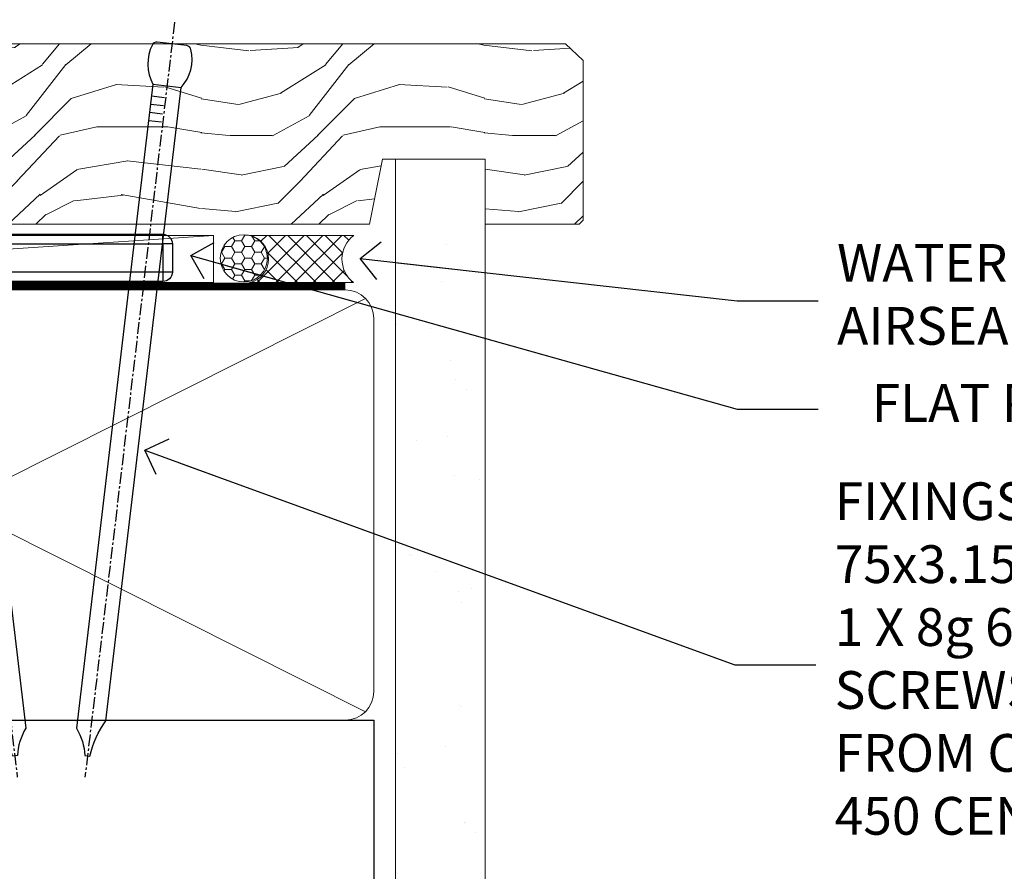
# Model space of a CAD drawing. Units: millimetres. Extents: x -33 to 7753, y -825 to 1143.
# Drawn here: x 831 to 936, y 112 to 202 of the extents above; entities that cross this region are included whole.
import ezdxf
from ezdxf import colors
from ezdxf.entities.mleader import LeaderData, LeaderLine
from ezdxf.math import Vec2, Vec3

# ---------------------------------------------------------------- set-up
doc = ezdxf.new("R2010")
doc.units = ezdxf.units.MM
for name, pattern in [('CENTER', [2, 1.25, -0.25, 0.25, -0.25]), ('CENTERLINE', [2, 1.25, -0.25, 0.25, -0.25]), ('Dashed', [564.4444465637206, 282.2222232818604, -282.2222232818602])]:
    doc.linetypes.add(name, pattern=pattern)
doc.layers.add('Aluminium Systems Ltd Joinery Detail', color=7, linetype='Continuous')
doc.layers.add('Aluminium Systems Ltd Notes', color=7, linetype='Continuous')
doc.styles.get("Standard").update_dxf_attribs({"font": 'arial.ttf'})
pattern_1 = [(37.50000000000001, (57.72267213159364, 1.323726904360228), (-4.000078239960114, 122.3533093323356), [0, -96.52000000000001, 0, -107.95, 0, -103.1875]), (7.499999999999999, (57.72267213159364, 1.323726904360228), (112.3808207845007, 179.2062751420886), [0, -52.07000000000001, 0, -86.995, 0, -33.33750000000001]), (327.5, (-20.38232786840638, 1.323726904360228), (197.7480925603645, 0.3592961696364227), [0, -31.75, 0, -114.3, 0, -149.225]), (317.5, (-20.38232786840638, 1.323726904360228), (190.8891131180743, 55.73233081430406), [0, -15.875, 0, -74.92999999999999, 0, -85.725])]

# ---------------------------------------------------------------- blocks, each defined once
blk = doc.blocks.new('MO252')
for p, q in [((9.335533905932607, 12.5), (8.628427124746167, 13.20710678118667)), ((9.335533905932607, 13.5), (9.335533905932607, 12.5)), ((84, 12.5), (84, 13.5)), ((85, 12.5), (84, 12.5)), ((6.014213562373016, 10.59289321881261), (6.721320343559455, 9.885786437627758)), ((2.799999999999955, 10.29999999999927), (2.799999999999955, 9.299999999999272)), ((5.307106781186576, 10.29999999999927), (5.307106781186576, 9.299999999999272)), ((16.231801948466, 8.5), (15.231801948466, 9.5)), ((85, 9.5), (84, 9.5)), ((84, 9.5), (84, 8.5)), ((1, 7.5), (0, 7.5)), ((8.817588386092893, 7.739413793040512), (9.52469516727956, 7.032307011853845)), ((0, 6.299999999999272), (1, 6.299999999999272)), ((1, 6.299999999999272), (1, 5.299999999999272)), ((7.378174593051881, 5.299999999999272), (7.378174593051881, 6.299999999999272)), ((7.378174593051881, 6.299999999999272), (8.085281374238548, 5.592893218812605)), ((11.231801948466, 6.325200230667178), (12.231801948466, 6.325200230667178)), ((14.53725830020312, 3.284314575050303), (15.24436508138956, 2.577207793863636)), ((16.231801948466, 3.978858223314091), (15.231801948466, 3.978858223314091)), ((15.231801948466, 3.978858223314091), (15.93890872965267, 3.271751442127425)), ((11.231801948466, 1), (12.231801948466, 1)), ((12.231801948466, 1), (12.231801948466, 0)), ((14.59999999999991, 1.021572875253696), (13.59999999999991, 1.021572875253696)), ((13.59999999999991, 1), (14.59999999999991, 0))]:
    blk.add_line(p, q)
for points in [[(9.52469516727956, 7.032307011853845), (8.085281374238548, 5.592893218812605, -0.198912367379658), (7.378174593051881, 5.299999999999272), (1, 5.299999999999272, -0.414213562373095), (0, 6.299999999999272), (0, 7.5, -0.414213562373095), (2.799999999999955, 10.29999999999927), (5.307106781186576, 10.29999999999927, 0.198912367379658), (6.014213562373016, 10.59289321881261), (8.628427124746167, 13.20710678118667, -0.1989123673796581), (9.335533905932607, 13.5), (84, 13.5, -0.414213562373095), (85, 12.5), (85, 9.5, -0.414213562373095), (84, 8.5), (16.231801948466, 8.5), (16.231801948466, 3.978858223314091, -0.1989123673796589), (15.93890872965267, 3.271751442127425), (15.24436508138956, 2.577207793863636, 0.1989123673796576), (14.59999999999991, 1.021572875253696), (14.59999999999991, 0), (12.231801948466, 0, -0.4142135623730948), (11.231801948466, 1), (11.231801948466, 6.325200230667178, 0.6681786379192985)], [(8.817588386092893, 7.739413793040512), (7.378174593051881, 6.299999999999272), (1, 6.299999999999272), (1, 7.5, -0.4142135623730947), (2.799999999999955, 9.299999999999272), (5.307106781186576, 9.299999999999272, 0.1989123673796581), (6.721320343559455, 9.885786437627758), (9.335533905932607, 12.5), (84, 12.5), (84, 9.5), (15.231801948466, 9.5), (15.231801948466, 3.978858223314091), (14.53725830020312, 3.284314575050303, 0.1989123673796575), (13.59999999999991, 1.021572875253696), (13.59999999999991, 1), (12.231801948466, 1), (12.231801948466, 6.325200230667178, 0.6681786379192992)]]:
    blk.add_lwpolyline(points, format="xyb", close=True)
blk = doc.blocks.new('JI834')
at = {"linetype": 'CENTERLINE'}
blk.add_line((-2.842170943040401e-14, 5.299999999999983), (-2.842170943040401e-14, -40.10000000000002), dxfattribs=at)
for p, q in [((-1.913000000000039, -1.4210854715202e-14), (-1.913000000000039, -34.78658680512066)), ((1.912999999999982, -1.4210854715202e-14), (1.912999999999982, -34.78658680512072))]:
    blk.add_line(p, q)
blk.add_lwpolyline([(4.550000000000011, 0), (4.549999999999983, 1.415931199201594, 0.26944770114332), (3.792726158981964, 2.719141793374291, 0.05750947552294934), (2.624161707765609, 3.217500678616943, 0.07218085631328292), (2.055662677420344, 3.299999999999983), (-2.055662677420287, 3.299999999999983, 0.07218085631326546), (-2.624161707765381, 3.217500678617, 0.05750947552296393), (-3.792726158981992, 2.719141793374277, 0.2694477011433205), (-4.55000000000004, 1.415931199201594), (-4.550000000000011, 1.4210854715202e-14)], format="xyb", close=True)
blk.add_lwpolyline([(2.412999999999982, 0), (2.412999999999982, -33.92056140133626), (-8.526512829121202e-14, -38.10000000000002), (-2.413000000000039, -33.92056140133623), (-2.413000000000039, -1.4210854715202e-14)])
blk = doc.blocks.new('J520-22286')
at = {"ltscale": 0.2, "flags": 128}
blk.add_lwpolyline([(3.000000431209173, 39.57000109729501, -0.1989123673798369), (2.41421399358228, 38.15578753492167), (1.426777126506295, 37.16835066784557, -0.668178637919275), (1.000000431209628, 37.34512736314218), (1.000000431208946, 39.99512736314188, -0.25372087736192), (1.909167393335337, 41.67145766576238, 0.3986908399714534), (2.870994047878132, 45.68595311969286), (0.4019242198555726, 49.96250750926362, -0.1316524975873175), (4.312091732572298e-07, 51.4625075092635), (4.312094006309053e-07, 59.74455831683207, -0.414213562373961), (0.2500004312091733, 59.99455831683207), (7.900000431209037, 59.99455831683207, -0.6681786379192992), (8.218198482742991, 59.22636026529807), (6.059619838980552, 57.0677816215354, -0.1989123673805056), (5.882843143683886, 56.99455831683207), (5.000000431209173, 56.99455831683207, 0.4142135623731394), (2.000000431209628, 53.99455831683207), (2.000000431209173, 51.99840589412605, 0.1316524975873066), (2.4019242198558, 50.4984058941256), (5.846468350748864, 44.5322804505052, 0.3152987888790206), (8.965489095103084, 43.07785719146837), (17.00000043120963, 44.49455831683218), (17.0000004312094, 47.51968458267942, -0.1989123673795361), (17.58578686883629, 48.93389814505252), (18.57322373591251, 49.92133501212874, -0.668178637919498), (19.00000043120917, 49.74455831683213), (19.0000004312094, 11.39455831683262), (18.6000004312084, 10.99455831683207), (19.00000043120895, 10.59455831683186), (19.00000043120872, 0.2445583168320695, -0.5602315042604493), (18.63636406757246, 0.02187743112455109, -0.2818610536571878), (17.00000043120895, 2.694048059615341), (17.0000004312094, 31.09455831683175), (17.40000043121017, 31.49455831683207), (17.00000043120963, 31.89455831683216), (17.00000043120963, 38.88844431527781, 0.4663076581549923), (13.47905589820916, 41.84286757431422), (3.000000431209173, 39.9951273631421)], format="xyb", close=True, dxfattribs=at)
blk = doc.blocks.new('J520')
at = {"layer": 'Aluminium Systems Ltd Joinery Detail', "linetype": 'Dashed'}
blk.add_blockref('J520-22286', (-4.547473508864641e-13, -9.994817269488976), dxfattribs=at)
blk = doc.blocks.new('Horizontal Profile Metal CC Window Sill TL40')
at = {"layer": 'Aluminium Systems Ltd Joinery Detail'}
blk.add_line((11.00000000749185, -25.74493797517607), (11.00000000749185, -131.8715242309845), dxfattribs=at)
at = {"layer": 'Aluminium Systems Ltd Joinery Detail', "lineweight": 5}
blk.add_line((30.85849174786418, -54.17262800987737, -0.9999999999999964), (30.85849174786418, -131.8715241869813, -0.9999999999999964), dxfattribs=at)
at = {"layer": 'Aluminium Systems Ltd Joinery Detail'}
for points, const_width in [([(0.7491398887044625, -15.43754121918573), (0.7491398887044625, -10.25690823513651, -0.414213562373095), (2.749139888704462, -8.256908235136507), (2.933653548033931, -8.256908235136507, -0.414213562373095), (4.933653548033931, -10.25690823513651), (4.933653548033931, -24.2159768386955, -0.2829324459395178), (3.83566667019241, -26.00101810641172), (-14.60307970624876, -32.09149404315576, 0.2829324459395177), (-15.70106658409031, -33.87653531087381), (-15.70106658409031, -67.32117403011216, 0.3073962209484243), (-14.43897316770853, -69.1800699050491), (4.770309176979993, -82.79147502540945, -0.3073962209484245), (6.03240259336178, -84.65037090034639), (2.912720172337117, -88.34387267844431)], 1.2), ([(9.81788484128009, -28.59591695396193, -0.3072378823234847), (3.372174975967226, -49.09632938915274, 0.2290856668684538), (-3.881045818188625, -64.09632938915274)], 0.7), ([(3.372174975967226, -49.09632938915274, 0.483548052943733), (3.372174975967567, -79.09632938915274, -0.4835480529437406), (3.372174975967567, -109.0963293891527, 0.2290856668684538), (-3.881045818188284, -124.0963293891527, 0.2290856668684538)], 0.7), ([(3.372174975967567, -109.0963293891527, 0.3422990883595667), (-2.230354383225318, -131.8715241869813, 0.3422990883595667)], 0.7)]:
    blk.add_lwpolyline(points, format="xyb", dxfattribs=dict(at, const_width=const_width))
at = {"layer": 'Aluminium Systems Ltd Joinery Detail', "elevation": -1.000000000000014}
for points in [[(4.683629808666751, -23.59016981409877), (4.889596180443021, -9.839429590503642), (2.933653548033931, -8.256908235136507), (0.807582821831943, -9.776953908061842)], [(29.20277363809137, -131.8715241869813), (29.20277363809137, -53.81037016927621), (11.00000000749185, -53.81037016927621), (11.00000000749185, -131.8715241869813)]]:
    blk.add_lwpolyline(points, dxfattribs=at)
at = {"layer": 'Aluminium Systems Ltd Joinery Detail', "linetype": 'CENTER', "lineweight": 5, "ltscale": 3, "const_width": 0.5, "elevation": -0.4999999999999964}
blk.add_lwpolyline([(29.27105627629248, -82.481996665505), (29.27105627629248, -12.11887118809136, -0.4209157528545913), (32.83494440271147, -8.54975020618076), (33.47467810037554, -8.54975020618076)], format="xyb", dxfattribs=at)
at = {"layer": 'Aluminium Systems Ltd Joinery Detail'}
for name, p in [('J520', (9.999999994872638, -53.29169562591596)), ('MO252', (12.35317484785938, -16.68065560536888))]:
    blk.add_blockref(name, p, dxfattribs=at)
at = {"layer": 'Aluminium Systems Ltd Joinery Detail', "rotation": 90}
blk.add_blockref('JI834', (27.02549738998906, -31.46510738161305), dxfattribs=at)
blk = doc.blocks.new('_Open90')
at = {"color": 0, "linetype": 'ByBlock', "lineweight": -2}
for p, q in [((-0.5, 0.5), (0, 0)), ((0, 0), (-2.439666651745029, 0)), ((0, 0), (-0.5, -0.5))]:
    blk.add_line(p, q, dxfattribs=at)
blk = doc.blocks.new('Nail 75 JH')
at = {"linetype": 'CENTER'}
blk.add_line((0, 2.300118051928621), (0, -78.25849807356508), dxfattribs=at)
for p, q in [((1.5, -4.488319011024487), (-1.5, -4.488319011024458)), ((1.499999999999886, -5.730112436134704), (0.1255879953777708, -5.730112436134732)), ((1.499999999999886, -6.600592455787137), (0.1255879953777708, -6.600592455787137)), ((1.499999999999886, -7.471072475439541), (0.1255879953777708, -7.471072475439541)), ((1.499999999999886, -8.341552495091946), (0.1255879953778276, -8.341552495091946))]:
    blk.add_line(p, q)
blk.add_lwpolyline([(-1.5, -4.488319011024458, -0.2475267649991796), (-2.057234792368547, -0.3562033463117587, -0.331135080274166), (-1.578358480166685, 0), (1.578358480166685, 0, -0.331135080274166), (2.057234792368547, -0.3562033463117587, -0.2475267649991796), (1.499999999999886, -4.488319011024487), (1.5, -73.20877276569331, 0.1245641564323093), (0.2845258915276077, -75.96790802185205), (-0.2515467734666004, -75.96790802185205, 0.1012549879648114), (-1.5, -72.05351818931658)], format="xyb", close=True)
blk = doc.blocks.new('Horizontal Profile Metal CC TL40 Liner Awning')
at = {"layer": 'Aluminium Systems Ltd Joinery Detail', "lineweight": 5}
h = blk.add_hatch(dxfattribs=at)
h.set_pattern_fill('HONEY', color=256, scale=0.2211125000000359, angle=360, style=0)
h.set_pattern_definition([(0, (-467.4951966491889, -268.0209684003905), (1.053048281250171, 0.6079775633750983), [0.7020321875001139, -1.404064375000228]), (120, (-467.4951966491889, -268.0209684003905), (-1.053048155438884, 0.6079777812866397), [0.7020321875001022, -1.404064375000204]), (59.99999999999994, (-467.4951966491889, -268.0209684003905), (1.258112869470804e-07, 1.215955344661738), [-1.404064375000228, 0.7020321875001139])])
edge = h.paths.add_edge_path()
edge.add_arc((52.83475623939216, 2.930632996623899), 2.5, 180.0000000000001, 360.00000000000006, ccw=False)
edge.add_arc((52.83475623939216, 2.930632996623899), 2.5, 0, 180.0000000000001, ccw=False)
h = blk.add_hatch(dxfattribs=at)
h.set_pattern_fill('NET', color=256, scale=0.4422249999999999, angle=225, style=0)
h.set_pattern_definition([(315, (-1834.954448102441, 4373.742029692468), (-0.9928234407849511, -0.9928234407849515), []), (225, (-1834.954448102441, 4373.742029692468), (-0.9928234407849515, 0.9928234407849511), [])])
edge = h.paths.add_edge_path()
edge.add_line((64.43456022031725, 5.493939559482897), (53.69162340054046, 5.500494018389873))
edge.add_arc((52.85522487365483, 3.035632060506032), 2.602903564714436, 283.05461229937526, 431.25644836746125, ccw=False)
edge.add_line((53.4431679159095, 0.5), (64.47917578509782, 0.5))
edge.add_arc((66.38332191296078, 3.014180606625814), 3.153866927914105, 128.1626499734255, 232.8610770962096, ccw=False)
h = blk.add_hatch(dxfattribs=at)
h.set_pattern_fill('WOOD-3', color=256, scale=97.5, angle=30, style=0, pattern_type=2)
h.set_pattern_definition([(4.763599999999841, (490.7248856092245, -7171.838047056802), (-330.0000283895876, -29.9997459798375), [3.612479999999951, -357.6353699999959]), (348.6901, (494.3248856092239, -7171.538047056801), (120.0000225669286, -29.9999289648483), [4.58912999999999, -148.3814699999997]), (314.9999999999999, (498.8248856092239, -7172.438047056798), (-3.306523113702664e-14, -30.00000928346856), [3.39411, -39.03228]), (313.1523999999999, (501.2248856092245, -7174.838047056802), (420.0000850164654, -449.9999261252569), [6.579509999999999, -651.37185]), (347.0054000000001, (505.7248856092245, -7179.638047056803), (-270.0000230324819, 59.99992732735074), [4.002509999999999, -396.2474099999998]), (360, (509.624885609225, -7180.538047056801), (29.99999999999997, -30.00000000000003), [7.5, -22.5]), (9.462299999999765, (517.124885609225, -7180.538047056801), (-150.0000232108592, -29.99994417607295), [3.649649999999993, -178.8332099999998]), (5.710599999999713, (490.7248856092245, -7179.938047056798), (-269.9999827048756, -30.00003943998845), [3.014969999999958, -298.4813099999965]), (360, (493.7248856092245, -7179.638047056803), (29.99999999999997, -30.00000000000003), [4.5, -25.5]), (331.6992, (498.2248856092245, -7179.638047056803), (329.9998535928922, -180.0002662262795), [4.429439999999992, -438.5152499999991]), (307.8749999999999, (502.124885609225, -7181.7380470568), (-120.0000559467582, 149.9999729816166), [6.841049999999986, -335.2115699999996]), (320.7106, (506.3248856092239, -7187.138047056803), (180.0000191874755, -149.9999889572949), [4.263809999999983, -422.1163199999984]), (353.6597999999999, (509.624885609225, -7189.838047056802), (239.9999820781927, -30.00004736879107), [5.43324, -266.22831]), (11.88869999999988, (515.0248856092228, -7190.438047056798), (-419.9999190314803, -90.00031605746501), [5.82494999999993, -576.669689999991]), (6.709799999999706, (490.7248856092245, -7189.2380470568), (270.0000299325391, 29.99981643732056), [5.135159999999994, -508.3820999999996]), (356.6335, (495.8248856092239, -7188.638047056803), (479.999979659061, -30.00032890063538), [5.10881999999993, -505.7727899999929]), (326.3098999999999, (500.9248856092234, -7188.938047056798), (-59.99998673313475, 30.00004003521583), [5.408339999999997, -102.75822]), (312.5103999999999, (505.4248856092234, -7191.938047056798), (299.9997215504041, -330.0002602161362), [4.883640000000001, -483.48096]), (345.0686, (508.7248856092245, -7195.538047056801), (330.0000160477658, -89.99990861934462), [4.657259999999938, -461.0679899999938]), (360, (513.2248856092244, -7196.7380470568), (29.99999999999997, -30.00000000000003), [3.6, -26.4]), (12.99459999999981, (516.8248856092239, -7196.7380470568), (270.0000230324819, 59.99992732735004), [4.002509999999988, -396.2474099999986]), (360, (500.0248856092228, -7166.7380470568), (29.99999999999997, -30.00000000000003), [0, -30]), (136.8475999999999, (504.2248856092245, -7171.2380470568), (449.9999261252561, -420.0000850164664), [6.579509999999987, -651.3718499999991]), (153.4348999999999, (499.4248856092234, -7196.7380470568), (-29.99997473822719, 30.00003928189145), [2.683289999999973, -64.39874999999914]), (171.8698999999998, (497.0248856092228, -7195.538047056801), (-179.9999932938336, 29.99998067446644), [4.242629999999988, -207.8893799999995]), (203.1985999999998, (492.8248856092239, -7194.938047056798), (-149.9999919200123, -60.00003975794547), [2.284739999999974, -226.1884499999973]), (333.4349, (504.2248856092245, -7171.2380470568), (29.9999747382272, -30.00003928189145), [3.354089999999999, -63.72794999999999]), (353.2901999999999, (507.2248856092245, -7172.7380470568), (-270.0000299325392, 29.99981643732125), [5.135160000000001, -508.3821000000002]), (10.12469999999981, (512.3248856092239, -7173.338047056802), (509.9999636894718, 90.00025765850859), [8.532869999999988, -844.7548799999987]), (10.30479999999971, (490.7248856092245, -7168.538047056801), (180.0000288254371, 29.99984626607953), [3.354089999999962, -332.0560799999968]), (344.4759, (494.0248856092228, -7167.938047056798), (-330.0000307388759, 89.99993332816857), [5.604449999999995, -554.8417799999994]), (317.1211, (499.4248856092234, -7169.438047056798), (-390.0000237882238, 359.9999925974296), [5.731499999999948, -567.4176899999934]), (325.3047999999999, (503.624885609225, -7173.338047056802), (299.9998277696255, -210.000258287834), [4.743419999999994, -469.5982199999992]), (350.5377, (507.5248856092228, -7176.038047056801), (150.0000232108592, -29.99994417607323), [5.474489999999999, -177.0084]), (6.581899999999838, (512.9248856092233, -7176.938047056798), (-510.0000431378999, -59.99960101098861), [7.851749999999991, -777.3233999999989]), (8.130099999999889, (490.7248856092245, -7176.038047056801), (-179.9999932938336, -29.99998067446629), [4.242629999999994, -207.8893799999996]), (348.6901, (494.9248856092234, -7175.438047056798), (120.0000225669286, -29.9999289648483), [4.58912999999999, -148.3814699999997]), (317.4895999999999, (499.4248856092234, -7176.338047056802), (-330.0002602161357, 299.9997215504046), [4.88364, -483.4809599999999]), (314.9999999999999, (503.0248856092228, -7179.638047056803), (-3.306523113702664e-14, -30.00000928346856), [5.51544, -36.91098]), (342.646, (506.9248856092234, -7183.538047056801), (-390.0000605729049, 119.999835067774), [5.028929999999935, -497.8627199999934]), (3.366499999999665, (511.7248856092245, -7185.038047056801), (-479.999979659061, -30.00032890063396), [5.108819999999988, -505.7727899999987]), (17.10269999999988, (516.8248856092239, -7184.7380470568), (300.0000519287099, 89.99986480290859), [4.080449999999997, -403.9636799999997]), (8.746199999999785, (490.7248856092245, -7183.538047056801), (209.9999800906905, 30.00012591172568), [3.945869999999959, -390.6425099999947]), (345.0686, (494.624885609225, -7182.938047056798), (330.0000160477658, -89.99990861934462), [4.657259999999938, -461.0679899999938]), (327.9946, (499.124885609225, -7184.138047056803), (-149.9999683436264, 90.000033161331), [5.66039999999999, -277.3590599999995]), (310.1009, (503.9248856092234, -7187.138047056803), (-329.9999417935546, 390.0000578863894), [7.451849999999999, -737.7326999999999]), (344.0546, (508.7248856092245, -7192.838047056802), (-120.0000037995646, 29.99999667889151), [4.368060000000001, -214.03524]), (6.008999999999807, (512.9248856092233, -7194.038047056801), (299.9999925271812, 29.99997952445504), [5.731499999999953, -567.4176899999941]), (23.19859999999978, (518.624885609225, -7193.438047056798), (149.9999919200123, 60.00003975794549), [2.284739999999997, -226.1884499999996]), (9.462299999999765, (490.7248856092245, -7192.538047056801), (-150.0000232108592, -29.99994417607295), [3.649649999999993, -178.8332099999998]), (349.9919999999998, (494.3248856092239, -7191.938047056798), (329.9999866372434, -60.00010416469986), [5.178809999999979, -512.7014999999974]), (322.5946, (499.4248856092234, -7192.838047056802), (389.9997739494009, -300.000298578452), [6.42026999999999, -635.6077499999994]), (330.9453999999999, (504.5248856092228, -7166.7380470568), (210.0000115370904, -120.0000008159787), [3.08868, -305.78022]), (349.2156999999999, (507.2248856092245, -7168.2380470568), (-479.999985110828, 90.00001649037998), [6.41327999999999, -634.9134899999992]), (7.124999999999709, (513.5248856092228, -7169.438047056798), (-210.0000113953586, -29.99994845681877), [7.256039999999998, -234.6117])])
h.paths.add_polyline_path([(88.78572596992964, -18.01406915317239), (86.90638799909195, -19.78105676352425), (-5.980887408320172, -19.78101684965259), (-5.980645575797638, -0.6999669847464247), (66.14244846488779, -0.700006898618085), (67.53004492248348, -7.55419871254162), (78.41100974732237, -7.573135174357958), (78.41100974732237, -0.700006898618085), (88.34838450015215, -0.700006898618085), (88.78572596992782, -1.116400338118183)])
blk.add_line((-24.29562078165532, 5.500494018389873), (49.63578624790011, 0.5), dxfattribs=at)
for points in [[(-24.29562078165532, 5.500494018389873), (49.63578624789193, 5.500494018389873), (49.63578624790011, 0.5), (-24.29562078165941, 0.5)], [(88.34838450015215, -0.700006898618085), (78.41100974732237, -0.700006898618085), (78.41100974732237, -7.573135174357958), (67.53383221484657, -7.573135174357958), (66.14244846488779, -0.700006898618085), (-5.980645576303516, -0.700006898607171), (-5.98088740882605, -19.78105676351333), (86.90638799909195, -19.78105676352425), (88.78572596992964, -18.01406915317239), (88.78572596992782, -1.116400338118183)]]:
    blk.add_lwpolyline(points, close=True, dxfattribs=at)
blk.add_lwpolyline([(53.41781729646277, 5.505638252505378), (64.43456022031725, 5.493939559482897, 0.4915106188759529), (64.4791757850978, 0.5), (53.4431679159095, 0.5, 0.8101017670941715)], format="xyb", close=True, dxfattribs=at)
at = {"layer": 'Aluminium Systems Ltd Joinery Detail', "lineweight": 5, "ltscale": 0.12}
blk.add_circle((52.83475623939216, 2.930632996623899), 2.5, dxfattribs=at)
at = {"layer": 'Aluminium Systems Ltd Joinery Detail', "xscale": -0.9999999999999996, "rotation": 173.2316767257846}
blk.add_blockref('Nail 75 JH', (19.60949021122133, -19.78999985967312), dxfattribs=at)
at = {"layer": 'Aluminium Systems Ltd Joinery Detail', "rotation": 186.7683232742154}
blk.add_blockref('Nail 75 JH', (45.22406086988121, -19.78999985967312), dxfattribs=at)
blk = doc.blocks.new('90mm Framing Sill CC')
at = {"layer": 'Aluminium Systems Ltd Joinery Detail', "linetype": 'Dashed'}
h = blk.add_hatch(dxfattribs=at)
h.set_pattern_fill('AR-SAND', color=256, scale=2.5)
h.set_pattern_definition(pattern_1)
h.paths.add_polyline_path([(180.6135794214121, 137.3015637725948), (171.1152900387543, 137.3015637725948), (171.1152900387543, 0.6486000000004424), (180.6135794214121, 0.6486000000004424)])
h = blk.add_hatch(dxfattribs=at)
h.set_pattern_fill('AR-SAND', color=256, scale=2.5)
h.set_pattern_definition(pattern_1)
h.paths.add_polyline_path([(171.1152900387543, 0.6486000000004424), (180.6135794214121, 0.6486000000004424), (180.6135794214121, 137.3015637725948), (171.1152900387543, 137.3015637725948)])
h = blk.add_hatch(dxfattribs=at)
h.set_pattern_fill('AR-SAND', color=256, scale=0.25)
h.set_pattern_definition([(37.50000000000001, (56.6605780663059, 0.6486000000004424), (-0.4000078239960114, 12.23533093323356), [0, -9.652000000000001, 0, -10.795, 0, -10.31875]), (7.499999999999999, (56.6605780663059, 0.6486000000004424), (11.23808207845007, 17.92062751420886), [0, -5.207000000000001, 0, -8.6995, 0, -3.33375]), (327.5, (48.85007806630585, 0.6486000000004424), (19.77480925603645, 0.03592961696364227), [0, -3.175, 0, -11.43, 0, -14.9225]), (317.5, (48.85007806630585, 0.6486000000004424), (19.08891131180743, 5.573233081430406), [0, -1.5875, 0, -7.492999999999999, 0, -8.5725])])
h.paths.add_polyline_path([(171.1152900387543, 0.6486000000004424), (180.6135794214121, 0.6486000000004424), (180.6135794214121, 137.3015637725948), (171.1152900387543, 137.3015637725948)])
at = {"layer": 'Aluminium Systems Ltd Joinery Detail', "lineweight": 5}
for p, q in [((167.9234076235683, 78.7515686463703, -0.9999999999999858), (80.79694547825454, 122.5498299896499, -0.9999999999999858)), ((80.79694547825454, 78.7515686463703, -0.9999999999999858), (167.9234076235682, 122.5498299896499, -0.9999999999999858))]:
    blk.add_line(p, q, dxfattribs=at)
blk.add_lwpolyline([(171.1152900387543, 0.6486000000004424), (171.1152900387543, 137.3015637725948), (180.6135794214121, 137.3015637725948), (180.6135794214121, 0.6486000000004424)], dxfattribs=at)
at = {"layer": 'Aluminium Systems Ltd Joinery Detail', "linetype": 'CENTER', "lineweight": 5, "ltscale": 3, "const_width": 0.5, "elevation": -0.4999999999999751}
blk.add_lwpolyline([(83.58525616667896, 123.970373980801), (165.7748306328079, 123.970373980801)], dxfattribs=at)
at = {"layer": 'Aluminium Systems Ltd Joinery Detail', "linetype": 'Dashed', "lineweight": 5, "ltscale": 0.01, "const_width": 0.25, "elevation": -0.7499999999999751}
blk.add_lwpolyline([(79.76976039945873, 1.323726904360228), (79.7701116199488, 120.4012529988904, -0.4175702237705191), (82.92102568541668, 123.585431124422), (165.7748306328079, 123.5857654110751)], format="xyb", dxfattribs=at)
at = {"layer": 'Aluminium Systems Ltd Joinery Detail', "lineweight": 5, "elevation": -0.9999999999999787}
blk.add_lwpolyline([(82.94552246901492, 77.8615989169939, -0.4142135623730951), (79.90697574887906, 80.90014563712977), (79.90697574887906, 120.4012529988904, -0.414213562373095), (82.94552246901492, 123.4397997190263), (165.7748306328079, 123.4397997190263, -0.4142135623730958), (168.8133773529438, 120.4012529988904), (168.8133773529438, 80.90014563712977, -0.4142135623730941), (165.7748306328079, 77.8615989169939)], format="xyb", close=True, dxfattribs=at)
at = {"layer": 'Aluminium Systems Ltd Joinery Detail', "linetype": 'Dashed', "elevation": -0.9999999999999787}
blk.add_lwpolyline([(79.90697574887906, 1.323726904360228), (79.90697574887906, 1.323726904360228), (79.90697574887906, 77.8615989169939), (168.8133773529438, 77.8615989169939), (168.8133773529438, 1.323726904360228), (168.8133773529438, 1.323726904360228)], dxfattribs=at)
at = {"layer": 'Aluminium Systems Ltd Joinery Detail', "linetype": 'Continuous', "lineweight": 5, "ltscale": 0.12, "elevation": -0.9999999999999787}
blk.add_lwpolyline([(183.2882114735427, 0.6486000000004424), (90.37963107807548, 0.6486000000004424), (89.47592066958998, -2.785303719036165), (88.20932740622186, 4.632721188725554), (87.17196421171059, 0.6486000000004424), (-11.05841373492729, 0.6486000000004424)], dxfattribs=at)
blk = doc.blocks.new('Liner Sill Text TL40')
at = {"layer": 'Aluminium Systems Ltd Notes', "color": 3, "lineweight": 5, "ltscale": 0.12}
ml = blk.add_multileader_mtext('Standard', dxfattribs=at)
ml.set_content('FLAT PACKERS', color=3)
ml.set_leader_properties(color=8)
ml.set_arrow_properties(name='OPEN90')
ml.build(insert=Vec2(0, 0))
ml.multileader.update_dxf_attribs({"text_left_attachment_type": 2, "text_right_attachment_type": 2})
ctx = ml.context
ctx.base_point, ctx.plane_origin = Vec3(85.27078700993809, -31.44554836117277), Vec3(153.8814320405004, 127.6091138920071)
ctx.left_attachment, ctx.right_attachment, ctx.text_align_type = 2, 2, 2
notes = []
notes.append((ctx, [(1, (1, 1, 0), (76.67329122909223, -31.44554836117277), (1, 0), 8.597495780845861, [(0, [(18.82269492129626, -15.15568040790913)], 0, [])])]))
ctx.mtext.insert, ctx.mtext.width, ctx.mtext.defined_height, ctx.mtext.alignment, ctx.mtext.line_spacing_style, ctx.mtext.flow_direction = Vec3(128.4413190699665, -28.77888169450625), 63.87110266633351, 9.448686068864237, 3, 2, 5
ml = blk.add_multileader_mtext('Standard', dxfattribs=at)
ml.set_content('WATER RESISTANT\\PAIRSEAL ON PEF ROD', color=3)
ml.set_leader_properties(color=8)
ml.set_arrow_properties(name='OPEN90')
ml.build(insert=Vec2(0, 0))
ml.multileader.update_dxf_attribs({"text_left_attachment_type": 2, "text_right_attachment_type": 2})
ctx = ml.context
ctx.base_point, ctx.plane_origin = Vec3(85.27078700993809, -19.93898186233037), Vec3(-56.77584753017345, -2.382677956520865)
ctx.left_attachment, ctx.right_attachment = 2, 2
notes.append((ctx, [(0, (1, 1, 0), (76.67329122909223, -19.93898186233037), (1, 0), 8.597495780845861, [(0, [(36.74829441047814, -15.47134043199912)], 0, [])])]))
ctx.mtext.insert, ctx.mtext.width, ctx.mtext.line_spacing_style, ctx.mtext.flow_direction = Vec3(87.27078700993889, -13.93898186233037), 79.86544210516695, 2, 5
ml = blk.add_multileader_mtext('Standard', dxfattribs=at)
ml.set_content('FIXINGS: PAIRS OF 75x3.15mm NAILS OR 1 X 8g 65MM SS SCREWS AT 150 FROM CORNERS AND 450 CENTRES', color=3)
ml.set_leader_properties(color=8)
ml.set_arrow_properties(name='OPEN90')
ml.build(insert=Vec2(0, 0))
ml.multileader.update_dxf_attribs({"text_left_attachment_type": 2, "text_right_attachment_type": 2})
ctx = ml.context
ctx.base_point, ctx.plane_origin = Vec3(85.02312145036069, -58.52191189138648), Vec3(-73.90264043493426, -74.08163797848692)
ctx.left_attachment, ctx.right_attachment = 2, 2
notes.append((ctx, [(0, (1, 1, 0), (76.42562566951483, -58.52191189138648), (1, 0), 8.597495780845861, [(0, [(13.93361226872503, -35.77824493287926)], 0, [])])]))
ctx.mtext.insert, ctx.mtext.width, ctx.mtext.line_spacing_style, ctx.mtext.flow_direction = Vec3(87.02312145036069, -39.18857855805315), 55.16606061165112, 2, 5
for ctx, leaders in notes:
    for number, flags, end, landing, length, lines in leaders:
        leader = LeaderData()
        leader.index, (leader.has_last_leader_line, leader.has_dogleg_vector, leader.attachment_direction) = number, flags
        leader.last_leader_point, leader.dogleg_vector, leader.dogleg_length = Vec3(end), Vec3(landing), length
        for number, points, colour, breaks in lines:
            line = LeaderLine()
            line.index, line.vertices, line.color, line.breaks = number, Vec3.list(points), colors.encode_raw_color(colour), breaks
            leader.lines.append(line)
        ctx.leaders.append(leader)

msp = doc.modelspace()

# ---------------------------------------------------------------- block references
at = {"layer": 'Aluminium Systems Ltd Joinery Detail', "xscale": -1, "rotation": 180}
msp.add_blockref('Horizontal Profile Metal CC TL40 Liner Awning', (802.2025696740894, 179.728461718174, 1.000000000000021), dxfattribs=at)
at = {"layer": 'Aluminium Systems Ltd Joinery Detail', "color": 0, "linetype": 'Dashed'}
msp.add_blockref('90mm Framing Sill CC', (700, 50.00003311993714), dxfattribs=at)
at = {"layer": 'Aluminium Systems Ltd Joinery Detail'}
msp.add_blockref('Horizontal Profile Metal CC Window Sill TL40', (750.1105780663032, 182.5201573069189, 1.000000000000014), dxfattribs=at)
at = {"layer": 'Aluminium Systems Ltd Joinery Detail', "linetype": 'Dashed'}
msp.add_blockref('Liner Sill Text TL40', (830.6135794214118, 192.2448336640391), dxfattribs=at)

doc.saveas('drawing.dxf')
